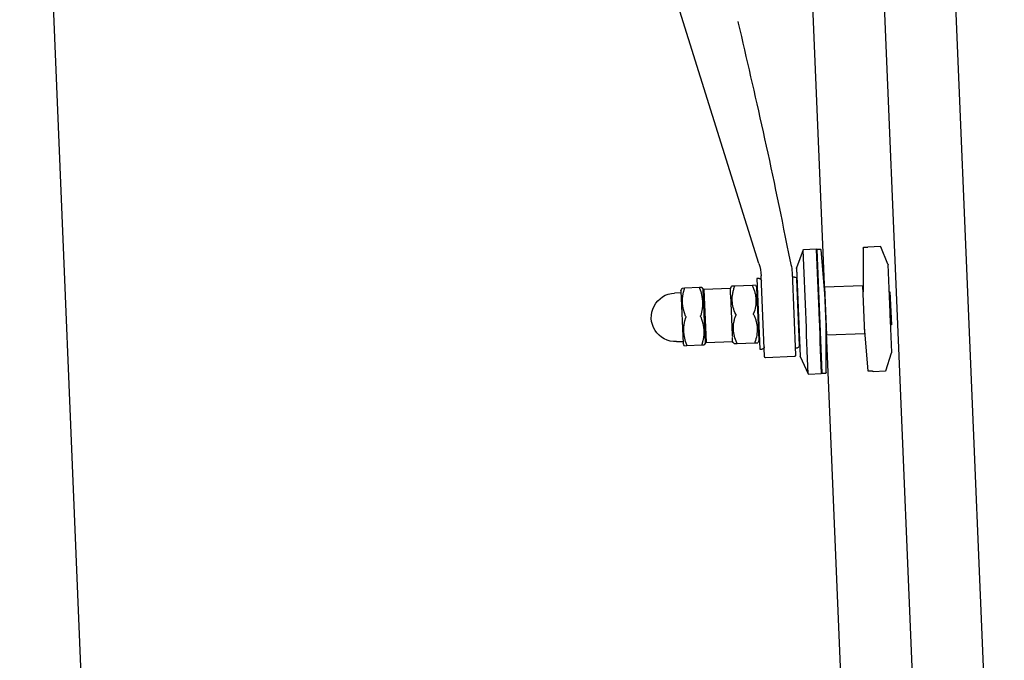
# Model space of a CAD drawing. Units: metres. Extents: x -633 to 5200, y 830 to 1228.
# Drawn here: x -334 to -334, y 1168 to 1168 of the extents above; entities that cross this region are included whole.
import ezdxf

# ---------------------------------------------------------------- set-up
doc = ezdxf.new("R2010")
doc.units = ezdxf.units.M
for name, color, linetype in [('00_VISTA Planta inferior_gris', 8, 'Continuous'), ('C-CARPINTERIAS', 2, 'Continuous'), ('C_CARPINTERÍAS Estructura', 1, 'Continuous')]:
    doc.layers.add(name, color=color, linetype=linetype)
doc.styles.get("Standard").update_dxf_attribs({"font": 'romans.shx', "width": 0.7})

# ---------------------------------------------------------------- blocks, each defined once
blk = doc.blocks.new('A$C61DA6F6F')
at = {"char_height": 0.09999999990680404, "attachment_point": 1, "rotation": 90}
for s, insert in [('1', (-0.4040515942094434, 49.53190812435975)), ('1', (-0.4040515942094434, 49.1854369742758)), ('1', (-0.4040515942094434, 48.8028748864067)), ('1', (-0.4040515942094434, 48.44196746809251)), ('1', (-0.4040515942094434, 48.09549631800857)), ('1', (-0.4040515942094434, 47.69849796190925)), ('1', (-0.4040515942094434, 47.40977206288585)), ('1', (-0.4040515942094434, 47.00555566174131)), ('1', (-0.4040515942094434, 46.72404780776316)), ('1', (-0.4040515942094469, 46.31261318343365)), ('1', (-0.4040515942094469, 45.94448754193451)), ('1', (-0.4040515942094469, 45.56914385539014)), ('1', (-0.3982669397532828, 44.09254837950991)), ('1', (-0.3982669397532828, 43.64694708311202)), ('1', (-0.3982669397532828, 43.28622207991489)), ('1', (-0.3982669397532828, 42.89720509774398)), ('1', (-0.3982669397532828, 42.53648009454685)), ('1', (-0.3982669397532828, 42.18990116990645)), ('1', (-0.3982669397532828, 41.82210330557072)), ('1', (-0.3982669397532828, 41.44723222381677)), ('1', (-0.3982669397532828, 38.0296039609544)), ('1', (-0.3982669397532828, 37.65683377369214)), ('1', (-0.3982669397532828, 37.29103127363337)), ('1', (-0.3982669397532828, 36.90432571196422)), ('1', (-0.3982669397532828, 36.53896569028115)), ('1', (-0.3982669397532828, 36.16542264045822)), ('1', (-0.3982669397532828, 35.82703654164462)), ('1', (-0.3982669397532828, 35.43591483817733)), ('1', (-0.3982669397532828, 35.14586963607127)), ('1', (-0.3982669397532828, 34.75914264055007)), ('1', (-0.3982669397532828, 34.36362640727646)), ('1', (-0.3982669397534876, 32.85185111645211)), ('1', (-0.3982669397534876, 32.46433513992179)), ('1', (-0.3982669397534876, 32.08392266456926)), ('1', (-0.3982669397534876, 31.70135416366875)), ('1', (-0.3982669397534876, 31.31383818713843)), ('1', (-0.3982669397534876, 30.9334257117859)), ('1', (-0.3982669397534876, 30.58307253999303)), ('1', (-0.3982669397534876, 30.1955565634627)), ('1', (-0.3982669397534876, 29.81514408811017)), ('1', (-0.3982669397534876, 29.47252930760939)), ('1', (-0.3982669397534876, 29.08501333107907)), ('1', (-0.3982669397534876, 28.70460085572654)), ('1', (-0.3982669397534876, 28.35831675239351)), ('1', (-0.3982669397534876, 27.97080077586318)), ('1', (-0.3982669397534876, 27.59038830051065)), ('1', (-0.3982669397534876, 27.24100723740287)), ('1', (-0.3982669397534876, 26.85349126087254)), ('1', (-0.3982669397534876, 26.47307878552002)), ('1', (-0.3982669397534876, 26.1556025539135)), ('1', (-0.3982669397534876, 25.76808657738317)), ('1', (-0.3982669397534876, 25.38767410203064)), ('1', (-0.3982669397534876, 25.01985557348246)), ('1', (-0.3982669397534876, 24.63233959695214)), ('1', (-0.3982669397534876, 24.25192712159961)), ('1', (-0.3982669397534876, 23.90654315848749)), ('1', (-0.3982669397534876, 23.51902718195717)), ('2', (-0.918469810039193, 19.59672797904787)), ('2', (-0.918469810039193, 17.86778253624539)), ('2', (-0.9184698100391966, 16.17044852875495)), ('2', (-0.9184698100391966, 14.42443872180303)), ('1', (-0.4059667958716471, 14.38170796962936)), ('3', (-0.6806023403176749, 14.17008497379894)), ('1', (-0.4059667958716471, 14.0520321926532)), ('2', (-0.6899667956068622, 13.79561925434047)), ('1', (-0.4059667958716471, 13.65507569939811)), ('2', (-0.6899667956068622, 13.42513272656612)), ('1', (-0.4059667958716471, 13.28503131451481)), ('3', (-0.6806023403176749, 13.04551252254291)), ('1', (-0.4059667958716471, 12.89480280381775)), ('2', (-0.6899667956068622, 12.69262398184259)), ('1', (-0.4059667958716471, 12.5045742931207)), ('2', (-0.6899667956068622, 12.32213745406824)), ('3', (-0.6729024841995663, 10.91746817042213)), ('1', (-0.3982669397535386, 10.79185111645222)), ('2', (-0.6822669394887537, 10.58999633070539)), ('1', (-0.3982669397535386, 10.4043351399219)), ('2', (-0.6822669394887537, 10.18921773770262)), ('1', (-0.3982669397535386, 10.02392266456937)), ('3', (-0.6729024841995663, 9.836783375865508)), ('1', (-0.3982669397535386, 9.641354163668865)), ('2', (-0.6822669394887537, 9.439499377922033)), ('1', (-0.3982669397535386, 9.253838187138541)), ('2', (-0.6822669394887537, 9.038720784919263)), ('1', (-0.3982669397535386, 8.873425711786012)), ('3', (-0.6729024841995663, 8.71850175218978)), ('1', (-0.3982669397535386, 8.523072539993137)), ('2', (-0.6822669394887537, 8.321217754246305)), ('1', (-0.3982669397535386, 8.135556563462814)), ('2', (-0.6822669394887537, 7.920439161243536)), ('1', (-0.3982669397535386, 7.755144088110285)), ('3', (-0.6729024841995663, 7.607958519806147)), ('1', (-0.3982669397535386, 7.412529307609503)), ('2', (-0.6822669394887537, 7.210674521862671)), ('1', (-0.3982669397535386, 7.02501333107918)), ('2', (-0.6822669394887537, 6.809895928859902)), ('1', (-0.3982669397535386, 6.644600855726651)), ('3', (-0.6729024841995663, 6.493745964590261)), ('1', (-0.3982669397535386, 6.298316752393617)), ('2', (-0.6822669394887537, 6.096461966646785)), ('1', (-0.3982669397535386, 5.910800775863294)), ('2', (-0.6822669394887537, 5.695683373644016)), ('1', (-0.3982669397535386, 5.530388300510765)), ('3', (-0.6729024841995663, 5.376436449599623)), ('1', (-0.3982669397535386, 5.18100723740298)), ('2', (-0.6822669394887537, 4.979152451656148)), ('1', (-0.3982669397535386, 4.793491260872656)), ('2', (-0.6822669394887537, 4.578373858653379)), ('1', (-0.3982669397535386, 4.413078785520128)), ('3', (-0.6729024841995663, 4.291031766110251)), ('1', (-0.3982669397535386, 4.095602553913608)), ('2', (-0.6822669394887537, 3.893747768166776)), ('1', (-0.3982669397535386, 3.708086577383284)), ('2', (-0.6822669394887537, 3.492969175164006)), ('1', (-0.3982669397535386, 3.327674102030755)), ('3', (-0.6729024841995663, 3.155284785679214)), ('1', (-0.3982669397535386, 2.959855573482571)), ('2', (-0.6822669394887537, 2.758000787735739)), ('1', (-0.3982669397535386, 2.572339596952247)), ('2', (-0.6822669394887537, 2.357222194732969)), ('1', (-0.3982669397535386, 2.191927121599718)), ('3', (-0.6729024841995663, 2.041972370684249)), ('1', (-0.3982669397535386, 1.846543158487606)), ('2', (-0.6822669394887537, 1.644688372740774)), ('1', (-0.3982669397535386, 1.459027181957282)), ('2', (-0.6822669394887537, 1.243909779738004))]:
    blk.add_mtext_dynamic_manual_height_columns(s, width=539.809893164318, gutter_width=12.5, heights=[0], dxfattribs=dict(at, insert=insert))
blk = doc.blocks.new('A$C73853FEE')
for p, q in [((-0.001984550476208824, -0.08670684695925956), (0.01801813726660839, -0.01235179500963568)), ((-0.03796461965021081, -0.08831827582525875), (-0.03616674009072085, -0.08340407360992685)), ((-0.03605091310782882, -0.08332311398271486), (-0.03256039753296136, -0.08332311398271486)), ((-0.03243706225021015, -0.08344644881981367), (-0.03132220992074508, -0.08344644949920621)), ((-0.03119897318765652, -0.08356485541389702), (-0.03071090183902925, -0.09576665379108817)), ((-0.01997966511589766, -0.09576665379108817), (-0.01949159376727039, -0.08356485541389702)), ((-0.01936835703418183, -0.08344644949920621), (-0.01825350470426201, -0.08344699361214225)), ((-0.01825350470426201, -0.08344699361214225), (-0.01825350470471676, -0.1179803435043141)), ((-0.01806850178036257, -0.08332311398271486), (-0.01457798620549511, -0.08332311398271486)), ((-0.01446195803009687, -0.0834051095466748), (-0.0124176036629251, -0.0883186802993805)), ((-0.01031610858444765, -0.08423662781251551), (-0.01090012221402503, -0.0873246263463443)), ((-0.03798714998538344, -0.1129813736679353), (-0.03798714998538344, -0.0884458510490731)), ((-0.0124176036629251, -0.0883186802993805), (-0.01241760365701339, -0.1131085002484724)), ((-0.01239507876198331, -0.0884458510490731), (-0.01239507876198331, -0.1129813736679353)), ((-0.01110005829059446, -0.08953638403727382), (-0.01110005829059446, -0.1126764501600519)), ((-0.002466588480274368, -0.1126764517061929), (-0.002466588480274368, -0.09012124267292165)), ((-0.01233341109718822, -0.1099636701951567), (-0.01233341112038033, -0.09146323992672478)), ((-0.01171673470571477, -0.09084657180073918), (-0.01110005829059446, -0.09084658124356793)), ((-0.001849912065154058, -0.09084657180073918), (-0.001233235650033748, -0.09084658124356793)), ((-0.001233235650033748, -0.09084658124356793), (-0.001233235650033748, -0.1105802265237799)), ((-0.001109900367282535, -0.1080641022044802), (-0.001109900367282535, -0.09336288602844434)), ((-0.0007240095515044231, -0.09269670071898872), (8.568242037654272e-05, -0.09269670071898872)), ((9.450753532291856e-05, -0.09269670071898872), (0.005085808710646234, -0.09269670071898872)), ((0.005094633825592609, -0.09269670071898872), (0.005904325797473575, -0.09269670071898872)), ((0.006290216613251687, -0.09503082998162427), (0.006290216613251687, -0.09331328690359442)), ((0.006290216613251687, -0.09331328690359442), (0.01369033359333116, -0.09331328690359442)), ((0.01369033359333116, -0.09331328690359442), (0.01369033359333116, -0.1081135208637534)), ((0.01388697474931178, -0.108097135956541), (0.01388695044261112, -0.09332982803061896)), ((0.01421083188552075, -0.09269668923388963), (0.01489040666410801, -0.09269669096238431)), ((0.01489783126544353, -0.09269669058039653), (0.01908708626615407, -0.09269669879631692)), ((0.01909447570096745, -0.09269669888317367), (0.01977406801097459, -0.09269670014373332)), ((0.02009711246955703, -0.09334720572587685), (0.02009797391929169, -0.1080646237437577)), ((-0.03798714998538344, -0.09608831392915818), (-0.03821129565039882, -0.09608831392915818)), ((-0.03821129565039882, -0.09608831392915818), (-0.03821129565039882, -0.1053378904371129)), ((-0.03071036828805518, -0.09405329860192069), (-0.01998019866687173, -0.09405329860192069)), ((-0.03071036828805518, -0.1073735091658818), (-0.03071036828805518, -0.09405329860192069)), ((-0.01998019866687173, -0.09405329860192069), (-0.01998019866687173, -0.1073735091658818)), ((0.006290216613251687, -0.09506125265625087), (0.006290216613251687, -0.1063582507895262)), ((0.02009795252570257, -0.09392996153064814), (0.02191767420026736, -0.09392996153064814)), ((-0.01825350470471676, -0.09661270097876695), (-0.01819183706311378, -0.09652558517564103)), ((-0.01239507876198331, -0.09683686850303275), (-0.01233341112038033, -0.09692449210069753)), ((-0.01233502015020349, -0.0969633456252268), (-0.01233341112038033, -0.09696107371291873)), ((-0.001233235650033748, -0.09696107371291873), (-0.001109900367282535, -0.09678690644841481)), ((-0.001233235650033748, -0.09692449210069753), (-0.001220322039444, -0.09694283973703932)), ((0.01369033358969318, -0.09678690645341703), (0.01388694362412934, -0.09650918729175828)), ((-0.01825360286375144, -0.1023007181788671), (-0.01819183706311378, -0.1008783075885731)), ((0.01388233784473414, -0.100713387041651), (0.01388684705079868, -0.100607147149276)), ((-0.03798714998538344, -0.1053384601541438), (-0.03820678562306057, -0.1053384601541438)), ((-0.03119897318765652, -0.1178619487782271), (-0.03071090183902925, -0.1056601504010359)), ((-0.01949159376727039, -0.1178619376992174), (-0.01997966511589766, -0.1056601539762596)), ((-0.01819183706311378, -0.1049404956725084), (-0.01825350470471676, -0.1050281645689211)), ((-0.01233341112038033, -0.1053355252452093), (-0.01239507876198331, -0.1052497276159556)), ((-0.001233235649579001, -0.105335525245664), (-0.001226234323439712, -0.1053384601541438)), ((-0.001210710749546706, -0.1053384601541438), (-0.001221725221512315, -0.1053384601541438)), ((-0.001109900367282535, -0.1052035243910723), (-0.001191766064039257, -0.1053199367329398)), ((0.006290216613251687, -0.106420171740865), (0.006290216613251687, -0.1064922529981231)), ((0.006290216613251687, -0.1065374682016227), (0.006290216613251687, -0.1066080856894587)), ((0.006290216613251687, -0.1066509100724033), (0.006290216613251687, -0.1067199327794697)), ((0.006290216613251687, -0.1067604226650474), (0.006290216613251687, -0.1068277106296591)), ((0.006290216613251687, -0.1068659312923046), (0.006290216613251687, -0.1069306969329773)), ((0.006290216613251687, -0.1081135208637534), (0.006290216613251687, -0.1069663164325902)), ((0.01388695748528335, -0.1049239757790019), (0.01369033359833338, -0.1052035243833416)), ((-0.01998019866687173, -0.1073735091658818), (-0.03071036828805518, -0.1073735091658818)), ((8.568242037654272e-05, -0.108730287509843), (-0.0007240174809339806, -0.1087302744090266)), ((0.005085808710646234, -0.108730287509843), (9.450753532291856e-05, -0.108730287509843)), ((0.005903938045776158, -0.1087302809592074), (0.005094633825592609, -0.108730287509843)), ((0.00628914350636478, -0.1080803457234651), (0.006285998767907586, -0.1080960899848833)), ((0.01369033359333116, -0.1081135208637534), (0.006290216613251687, -0.1081135208637534)), ((0.01489043305537052, -0.1087302773566989), (0.01421118342250338, -0.1087302695705148)), ((0.01908709502231432, -0.1087302855867165), (0.01489785765033957, -0.1087302773712508)), ((0.01977376891954918, -0.108730280436248), (0.01909450209222996, -0.1087302856012684)), ((0.02191767420026736, -0.1074968426610212), (0.02009797485652598, -0.1074968426610212)), ((-0.01110005829059446, -0.1105802265237799), (-0.01171673470571477, -0.1105802265583407)), ((-0.001233235650033748, -0.1105802265237799), (-0.001849912065154058, -0.1105802265583407)), ((-0.03616674009072085, -0.1180227192394341), (-0.03796462509035337, -0.1131085002484724)), ((-0.01241758080141153, -0.1131084377584557), (-0.01446215922260308, -0.1180227192494385)), ((-0.01073005244143133, -0.113046858994494), (-0.002836594328982756, -0.113046858994494)), ((-0.03256039753296136, -0.118103678796615), (-0.03605091310782882, -0.1181036787975245)), ((-0.03243706225021015, -0.1179803553727652), (-0.03132220992074508, -0.1179803546929179)), ((-0.01825350470471676, -0.1179803435043141), (-0.01936835703418183, -0.1179803435129543)), ((-0.01457798620549511, -0.1181036787975245), (-0.01806850178036257, -0.118103678796615))]:
    blk.add_line(p, q)
for centre, radius, start, end in [((-0.03605091310782882, -0.08344644922908628), 0.0001233352464596346, 90, 159.9048152124749), ((-0.03256039676170985, -0.08344644849421456), 0.0001233345113780747, 359.9998486771673, 90.0003584622119), ((-0.03132221001988, -0.08356978488109235), 0.0001233353819289556, 2.290607292357934, 89.99995396777042), ((-0.01936841719862059, -0.08356972215915448), 0.0001232726746269105, 89.97203633225925, 177.7374024090572), ((-0.01806850178036257, -0.08344645048919119), 0.0001233365067511769, 89.99999999984367, 180.2552340067134), ((-0.01457797495686464, -0.08344644094950127), 0.0001233269673186516, 20.09988090799576, 90.00522588210752), ((0.00123350002695588, -0.08953638403727382), 0.01233355831764472, 169.6693545987254, 180), ((0.009866939820312837, -0.09012124267292165), 0.01233352830040809, 163.9264258351337, 180), ((-0.03761705152328432, -0.08844543494569734), 0.0003700986960673233, 159.9047616064703, 180.0644178486224), ((-0.01276768900834213, -0.0884458510490731), 0.0003726102461471512, 359.9999999993747, 19.55179229483097), ((-0.01171674414854351, -0.091463238772576), 0.0006166669721794062, 89.99912264648464, 180.0001072609422), ((-0.001849921507982799, -0.09146323872573703), 0.000616666925177887, 89.99912264648464, 177.0976515313247), ((-0.0009865678230198682, -0.09336287515270669), 0.0001233325445483826, 149.9446594891242, 180.0050525390636), ((0.01147695578310959, -0.1005747537492425), 0.01452300662305558, 147.1491965018884, 149.9446594891242), ((-0.005586984967976605, -0.1001407635653777), 0.01369143152384361, 29.9707967930519, 32.93602855927774), ((0.006166143324207951, -0.09336307673493138), 0.0001240786712276063, 1.555428238053456, 29.9707967930519), ((0.01402411733761255, -0.09336092617104441), 0.0001370082539522179, 154.0993429023073, 173.4861040049258), ((0.02763399197510807, -0.099969719107321), 0.01526660942924404, 151.5493835414756, 154.0993429023073), ((0.02556604719256939, -0.09670508192948546), 0.01133964756618099, 160.2954541815492, 199.7046030765794), ((0.008700867812876822, -0.09670510070191085), 0.01107454097011747, 339.8034755761794, 20.19658168190924), ((0.00813366066040544, -0.09905441630780842), 0.01326318161395248, 25.70772546460142, 28.64300752766629), ((0.01995806929289756, -0.09336174898817262), 0.0001398016864125778, 5.971157033675627, 25.70772546460142), ((0.02191767420026736, -0.1007134020960621), 0.006783440565217691, 270, 90), ((-0.3758900649932002, -0.08611565593218984), 0.3580179591887844, 357.3558399111282, 357.5783571160806), ((-0.000359518171990203, -0.1007155377928939), 0.0004828975037563956, 0.2424831007153557, 22.78922681374863), ((-0.0003247001454838028, -0.100718544278152), 0.0004481036114853208, 336.322548385307, 0.6457417002023583), ((0.005504975362327968, -0.100708435591514), 0.0004480626793325173, 156.3214203855233, 180.6468696999174), ((0.005539837202832132, -0.1007114498688679), 0.0004829002909261535, 180.2425490200935, 202.7891608941846), ((0.02528403967062332, -0.1047218516368957), 0.01107454919644341, 159.8036225896728, 200.1966973828139), ((0.01434788779306473, -0.1007164602597186), 0.0005741660907792459, 0.2969986085163748, 19.11075082504309), ((0.01440486645878991, -0.1007202527744084), 0.000517224003101681, 339.842770776959, 0.7498335335657129), ((0.01958001975845036, -0.1007067233053931), 0.0005172204660229214, 159.8426373852805, 180.7498484629597), ((0.01963700182568573, -0.1007105153544217), 0.000574165956501152, 180.2970539425884, 199.1108139548502), ((0.008418810430157464, -0.1047219187130395), 0.01133968625534629, 340.2956555501645, 19.70466442254042), ((-0.03821227060552701, -0.1053235152789966), 1.440818195348111e-05, 273.8799843895914, 333.0440489485597), ((-0.001212872165524459, -0.1053228268237945), 1.57820388022578e-05, 277.8716358181166, 332.7858382798681), ((-0.01171685472172612, -0.109963670194702), 0.0006165563754862967, 180.000000072329, 270.011152945263), ((-0.001849911238878121, -0.1099635481791665), 0.0006166783791108695, 182.5540105079581, 269.9999232227477), ((-0.0009858574640020379, -0.1080639216943382), 0.0001240430345679086, 180.0833781129726, 209.9675212973898), ((0.01096016070050609, -0.101175910902839), 0.01391360585036515, 209.9675212973898, 212.8845436478544), ((-0.006295858289377065, -0.1008527185840649), 0.01452208730156411, 327.1491592267959, 329.9447731650677), ((0.006167098492824152, -0.1080642361880564), 0.0001230846310755512, 329.9447731638638, 351.132786835657), ((0.01402707507031664, -0.1080651697870962), 0.0001400229833053639, 186.144674824516, 205.6897195389457), ((0.02570834564630786, -0.1024459350924189), 0.01310257986150543, 205.6897195389457, 208.6609609398577), ((0.006353663451136526, -0.1014587551107979), 0.01526349603954538, 331.5494747894708, 334.0999791412448), ((0.01995940656115636, -0.1080653551175601), 0.0001385692883666954, 334.0999791412448, 0.3024107007596311), ((-0.01073005244143133, -0.1126768529261426), 0.0003700060682257663, 179.9376313073502, 270), ((-0.002836995986399415, -0.1126764517061929), 0.0003704075062099982, 270.0621295918546, 0), ((-0.03761714741085598, -0.1129813736679353), 0.0003700025744237346, 180, 200.0953184800729), ((-0.01276558312702036, -0.1129812868157387), 0.0003705043753790965, 340.3895780969266, 359.9865689445964), ((-0.03605091310782882, -0.1179803435143185), 0.0001233352831604654, 200.0952312204632, 269.9999999417408), ((-0.03256039753341611, -0.1179803435138638), 0.0001233352830245978, 270.000000008963, 359.999559278542), ((-0.03256039676170985, -0.1179803556983643), 0.0001233345113780747, 269.9996415377881, 0.0001513228327241721), ((-0.03132221001988, -0.1178570193110318), 0.0001233353819289556, 270.0000460322296, 357.7093927076421), ((-0.01936835703418183, -0.1178570082302031), 0.0001233352830619505, 182.2906100409706, 269.9999999729027), ((-0.01806850388493331, -0.1179803456188893), 0.0001233331780666455, 180, 270.0009778548256), ((-0.01457798620549511, -0.1179803435093163), 0.000123335288147529, 269.9999999908807, 339.9047622501337)]:
    blk.add_arc(centre, radius, start, end)
for points, knots in [([(0.001099206146591314, -0.01892107804496845), (0.001087670446850098, -0.01899992276094054), (0.001068422573553107, -0.01911786859227504), (0.001041178342347848, -0.01927903728574165), (-0.002752223877450888, -0.03932754382549319), (-0.006540083770687488, -0.05933655339822508), (-0.01031610858444765, -0.08423662781251551)], [0.531546799864568, 0.531546799864568, 0.531546799864568, 0.531546799864568, 0.7253512811989289, 0.8222550936642996, 0.9290984132953746, 50.35647224874343, 50.35647224874343, 50.35647224874343, 50.35647224874343]), ([(-0.01819183706311378, -0.1179803456188893), (-0.01819183706311378, -0.1064690769262597), (-0.01819183706311378, -0.09495757152171791), (-0.01819183706311378, -0.08344600910959343), (-0.0181918325024526, -0.08344802371038895), (-0.01819183706311378, -0.08344699991130256)], [31.83870394750524, 31.83870394750524, 31.83870394750524, 31.83870394750524, 59.83872809513471, 59.83895760109237, 59.83964589089168, 59.83964589089168, 59.83964589089168, 59.83964589089168]), ([(-0.01446215922260308, -0.1180227192294296), (-0.01446215922260308, -0.1064831885205422), (-0.01446215922260308, -0.0949434726862819), (-0.01446215922260308, -0.08340361497675985), (-0.01446215922260308, -0.08340567088816897), (-0.01446195803009687, -0.0834051095466748)], [-28.06966042089246, -28.06966042089246, -28.06966042089246, -28.06966042089246, -0.0009199077482016093, -0.0006899088651017847, -3.552713678800501e-15, -3.552713678800501e-15, -3.552713678800501e-15, -3.552713678800501e-15]), ([(8.568242037654272e-05, -0.09288170364334292), (-4.971036332790391e-05, -0.09319048360521265), (-0.0002861616821974167, -0.0938148348031973), (-0.0006222280640031386, -0.09508499443882101), (-0.0007915132068774255, -0.09670515750849518), (-0.0005869220976819634, -0.09866252031179101), (-0.0001777436796146503, -0.09991606540779685), (8.568242037654272e-05, -0.1005284911902891)], [17.23415722058849, 17.23415722058849, 17.23415722058849, 17.23415722058849, 18.05685275106696, 18.86088081885883, 20.43585392226226, 22.01018170839396, 23.63701768041301, 23.63701768041301, 23.63701768041301, 23.63701768041301]), ([(0.005094633825592609, -0.1005284911902891), (0.005362381718896359, -0.09991792436449032), (0.005767238343651115, -0.09866252031179101), (0.005971829452846578, -0.09670515750849518), (0.005802544309972291, -0.09508499443882101), (0.005466477928166569, -0.0938148348031973), (0.005229977872204472, -0.09319050496605996), (0.005094633825592609, -0.09288170364334292)], [11.15889535714447, 11.15889535714447, 11.15889535714447, 11.15889535714447, 12.78573132916562, 14.36005911529935, 15.93503221870481, 16.73906028649771, 17.56175581697725, 17.56175581697725, 17.56175581697725, 17.56175581697725]), ([(-0.01239451545552583, -0.09721697727536593), (-0.01239269765437712, -0.09720416167556323), (-0.01237945991897504, -0.09711411202306408), (-0.01235962815053426, -0.09701541066715436), (-0.01234161400543599, -0.09697265599425009), (-0.01233502015020349, -0.0969633456252268)], [20.44002283505484, 20.44002283505484, 20.44002283505484, 20.44002283505484, 20.44444444446673, 20.47222222238451, 20.48826150954829, 20.48826150954829, 20.48826150954829, 20.48826150954829]), ([(8.568242037654272e-05, -0.1008984970389974), (-4.977456910637557e-05, -0.1012074069249138), (-0.0002861364273485378, -0.1018316221316127), (-0.0006221589706001396, -0.1031014521172438), (-0.0007915414785202302, -0.1047216030706295), (-0.0005869914643881202, -0.1066791659891351), (-0.0001818789401113463, -0.1079348159032634), (8.568242037654272e-05, -0.1085452845850341)], [23.94582153143872, 23.94582153143872, 23.94582153143872, 23.94582153143872, 24.76630625748254, 25.56710902528319, 27.13674912904631, 28.70740384587505, 30.32877448501514, 30.32877448501514, 30.32877448501514, 30.32877448501514]), ([(0.005094633825592609, -0.1085452845850341), (0.005362301383684098, -0.1079348624484737), (0.005767307710357272, -0.1066791659891351), (0.005971857724489382, -0.1047216030706295), (0.005802475216569292, -0.1031014521172438), (0.005466452672862943, -0.1018316221316127), (0.005227910010034975, -0.1012083449636521), (0.005094633825592609, -0.1008984970389974)], [4.467138552542147, 4.467138552542147, 4.467138552542147, 4.467138552542147, 6.088509191682235, 7.659163908510975, 9.228804012274088, 10.02960678007474, 10.85009150611855, 10.85009150611855, 10.85009150611855, 10.85009150611855]), ([(0.01369033358287197, -0.1045498178159505), (0.01369708931770219, -0.1044612410769332), (0.0137111060330426, -0.10426139302308), (0.01373989245075791, -0.1037998450669875), (0.01380262376414976, -0.1026098607744643), (0.01384764968088348, -0.1015306631934436), (0.01388233784473414, -0.100713387041651)], [0, 0, 0, 0, 0.216077623524602, 0.4873015747747217, 1.124836621047043, 3.114574451982455, 3.114574451982455, 3.114574451982455, 3.114574451982455]), ([(0.01369033359333116, -0.1047419011711099), (0.0136979405283455, -0.1046534326601432), (0.01371256228730999, -0.1044663798979855), (0.01374259413387335, -0.1040199975186624), (0.0137808225081244, -0.1033334237736199), (0.01383177631623767, -0.1022633091638454), (0.013866446683096, -0.1014524886541039), (0.01388694836668947, -0.1009704018592856)], [0, 0, 0, 0, 0.2159834606677288, 0.4563667757338347, 1.08821678561648, 1.888562304916479, 3.062248395731447, 3.062248395731447, 3.062248395731447, 3.062248395731447]), ([(-0.03819938655715305, -0.1053299879495171), (-0.03819409800416906, -0.1053220869744109), (-0.03818483068425849, -0.1052994137867245), (-0.03816691361089397, -0.1052292700428552), (-0.03814604960780343, -0.1050951140700818), (-0.03812173762935345, -0.1048777560818053), (-0.03808483371221882, -0.1044413900208383), (-0.0380378751428907, -0.1036856282726148), (-0.03800536219796413, -0.1030271725621787), (-0.03798708702788645, -0.1026354532345977)], [7.6931350858909, 7.6931350858909, 7.6931350858909, 7.6931350858909, 7.716177767189795, 7.752450185921143, 7.869016910131412, 8.046208540455085, 8.284418910369485, 8.934138773392798, 9.8879882609561, 9.8879882609561, 9.8879882609561, 9.8879882609561]), ([(-0.001226234323439712, -0.1053384601541438), (-0.001223523935550475, -0.1053384655838272), (-0.001217460413045046, -0.1053351303648924), (-0.001206544207889237, -0.1053182983951046), (-0.001194387732539326, -0.1052809926586633), (-0.001181024185825663, -0.1052204744487426), (-0.001160414595233306, -0.1050915731880195), (-0.00113538101550148, -0.1048664269987967), (-0.001118827400205191, -0.10466739925414), (-0.001109900363189809, -0.1045498176285946)], [0.006286257648397527, 0.006286257648397527, 0.006286257648397527, 0.006286257648397527, 0.01276493836091883, 0.02227529307850135, 0.05453539503704297, 0.1078613080311152, 0.1729920150806359, 0.3719469367792982, 0.6587693825754447, 0.6587693825754447, 0.6587693825754447, 0.6587693825754447]), ([(-0.001109900367282535, -0.1047419011711099), (-0.001118833312830247, -0.1048453903435984), (-0.001127715363509196, -0.1049356210232872), (-0.001149518816419004, -0.1051247795226118), (-0.001162016642865638, -0.1052064657064875), (-0.001182848760436173, -0.1052957882438932), (-0.001190805491660285, -0.1053186239410024), (-0.001198793715957436, -0.1053299824775422)], [-13.71543218901311, -13.71543218901311, -13.71543218901311, -13.71543218901311, -13.20121019269925, -13.20121019269925, -12.47329169795258, -12.47329169795258, -12.01483832693465, -12.01483832693465, -12.01483832693465, -12.01483832693465])]:
    blk.add_open_spline(points, degree=3, knots=knots)
for points in [[(8.568242037654272e-05, -0.09269670071898872), (0.0001358875183541386, -0.09269670071898872), (0.0001359055959255784, -0.092767163490862), (8.568242037654272e-05, -0.09288170364334292)], [(0.005094633825592609, -0.09288170364334292), (0.005044428727615013, -0.09276715556461568), (0.005044428727615013, -0.09269670071898872), (0.005094633825592609, -0.09269670071898872)], [(0.01489040666410801, -0.09269669096238431), (0.01493254410297595, -0.09269669064906338), (0.01493246559584804, -0.09276711672191595), (0.01489040633259719, -0.09288169349110831)], [(0.01909447536945663, -0.09288170173522303), (0.0190523376109013, -0.09276715357327703), (0.01905233773732107, -0.09269669880495712), (0.01909447570096745, -0.09269669888317367)], [(8.568242037654272e-05, -0.1085452845850341), (0.0001358875192636333, -0.1086598326664898), (0.0001358875192636333, -0.1087302883220218), (8.568242037654272e-05, -0.108730287509843)], [(0.005094633825592609, -0.108730287509843), (0.005044428726705519, -0.108730287509843), (0.005044408801495592, -0.108659823929429), (0.005094633825592609, -0.1085452845850341)], [(0.01489043211449825, -0.10854527443189), (0.0149325701363523, -0.1086598225961097), (0.01493257049423846, -0.1087302778396406), (0.01489043305537052, -0.1087302773566989)], [(0.01909450209222996, -0.1087302856012684), (0.01905236412767408, -0.1087302855185044), (0.01905244218551161, -0.1086598594606585), (0.01909450115135769, -0.1085452826769142)]]:
    blk.add_open_spline(points, degree=3)
blk = doc.blocks.new('A$C55525B44')
at = {"layer": 'C-CARPINTERIAS'}
for p, q in [((0.8395854921113823, 9.000049945678711, -7.091736402814464e-06), (0.8395854921116097, -8.167262421920896e-10, -7.091736402814464e-06)), ((0.8595854921113641, 9.000049942492069, -7.091736402814464e-06), (0.8595854921115915, -0.02000000040834493, -7.091736402814464e-06)), ((0.8795854921118007, 0, -7.091736402814464e-06), (0.8795854921115733, 9.000049939305313, -7.091736402814464e-06))]:
    blk.add_line(p, q, dxfattribs=at)
at = {"layer": 'C_CARPINTERÍAS Estructura'}
blk.add_line((0.627704192181227, 0, -7.091736402814464e-06), (0.627704192181227, 9.80000001217013, -7.091736402814464e-06), dxfattribs=at)
at = {"layer": 'C_CARPINTERÍAS Estructura', "xscale": -1}
blk.add_blockref('A$C73853FEE', (0.8196384605600997, 6.623966303594557, -7.091736402814464e-06), dxfattribs=at)

msp = doc.modelspace()

# ---------------------------------------------------------------- block references
at = {"layer": '00_VISTA Planta inferior_gris', "extrusion": (-3.098842302512299e-09, 3.687711119177932e-09, 1), "rotation": 2.375826778921457}
msp.add_blockref('A$C61DA6F6F', (-324.1496049304501, 957.1508782540185, 6.532293149254007e-06), dxfattribs=at)
at = {"layer": 'C-CARPINTERIAS', "ltscale": 0.5, "rotation": 2.37582677892146}
msp.add_blockref('A$C55525B44', (-334.4137703183205, 1161.122237365807, 0.01542147720429437), dxfattribs=at)

doc.saveas('drawing.dxf')
